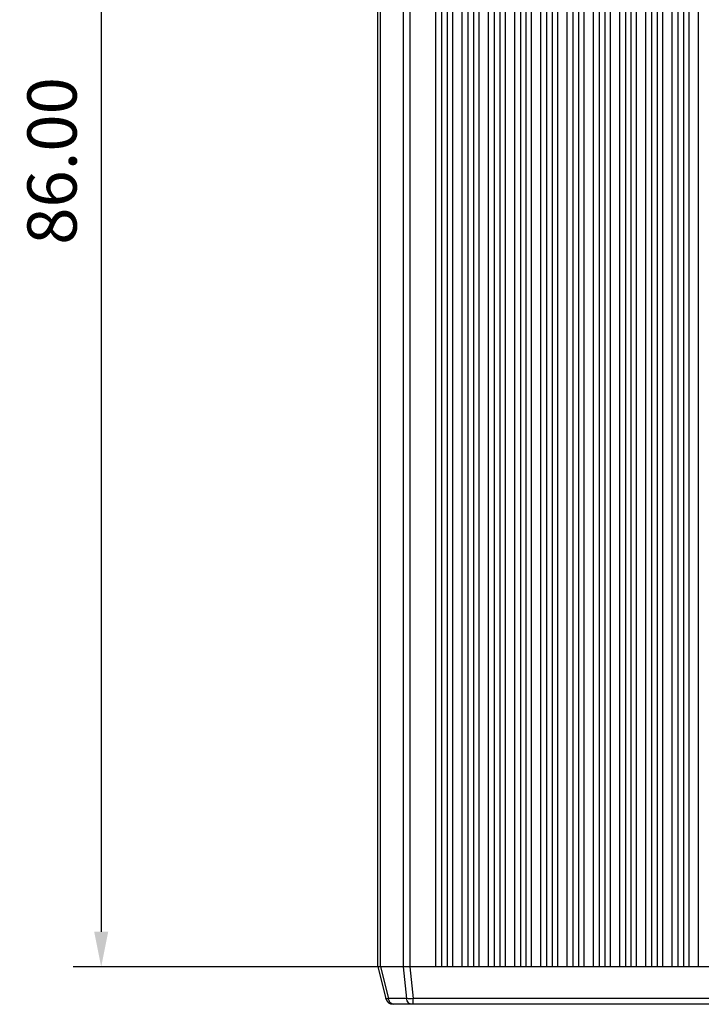
# Model space of a CAD drawing. Units: millimetres. Extents: x -210 to 210, y 0 to 297.
# Drawn here: x 6 to 42, y 118 to 171 of the extents above; entities that cross this region are included whole.
import ezdxf

# ---------------------------------------------------------------- set-up
doc = ezdxf.new("R2010")
doc.units = ezdxf.units.MM
doc.header["$LTSCALE"] = 11.55
doc.header["$PDSIZE"] = 0.1
doc.layers.get('0').update_dxf_attribs({"linetype": 'CONTINUOUS'})
doc.layers.get('Defpoints').update_dxf_attribs({"linetype": 'CONTINUOUS'})
doc.styles.get("Standard").update_dxf_attribs({"font": 'simfang.ttf'})
doc.dimstyles.new('DIMSTYLE_1', dxfattribs={"dimscale": 1.5, "dimtxt": 1.75, "dimasz": 1.25, "dimexe": 1, "dimexo": 1, "dimgap": 0.875, "dimtad": 1, "dimzin": 0, "dimdsep": 46, "dimtxsty": 'Standard', "dimblk": '_FILLED', "dimcen": 0.09, "dimazin": 0, "dimtp": 0.3, "dimtm": 0.3, "dimtfac": 1, "dimtofl": 0, "dimtmove": 0, "dimatfit": 3, "dimldrblk": '_FILLED', "dimfxl": 1, "dimtolj": 1, "dimtzin": 0, "dimarcsym": 0})

# ---------------------------------------------------------------- blocks, each defined once
blk = doc.blocks.new('_FILLED')
at = {"color": 0, "linetype": 'ByBlock'}
blk.add_solid([(0, 0), (-1, 0.2), (-1, -0.2)], dxfattribs=at)
blk = doc.blocks.new('*D10')
at = {"color": 0, "lineweight": -2, "transparency": 16777216}
for p, q in [((51.215, 206.418), (8.688, 206.418)), ((10.188, 204.543), (10.188, 122.293)), ((58.095, 120.418), (8.688, 120.418))]:
    blk.add_line(p, q, dxfattribs=at)
at = {"layer": 'Defpoints', "color": 0, "transparency": 16777216}
for p in [(52.715, 206.418), (10.188, 120.418), (59.595, 120.418)]:
    blk.add_point(p, dxfattribs=at)
at = {"color": 0, "lineweight": -2, "transparency": 16777216, "xscale": 1.875, "yscale": 1.875, "zscale": 1.875}
for p, rotation in [((10.188, 206.418), 90), ((10.188, 120.418), 270)]:
    blk.add_blockref('_FILLED', p, dxfattribs=dict(at, rotation=rotation))
at = {"color": 0, "transparency": 16777216, "insert": (7.563, 163.418), "char_height": 2.625, "attachment_point": 5, "rotation": 90}
blk.add_mtext('\\A1;86.00', dxfattribs=at)

msp = doc.modelspace()

# ---------------------------------------------------------------- linework, layer by layer
at = {"color": 7, "linetype": 'Continuous'}
for p, q in [((24.944, 120.418), (24.944, 206.418)), ((25.091, 120.418), (25.091, 206.418)), ((26.298, 206.418), (26.298, 120.418)), ((26.651, 206.418), (26.651, 120.418)), ((28.044, 120.418), (28.044, 206.418)), ((28.344, 206.418), (28.344, 120.418)), ((28.644, 206.418), (28.644, 120.418)), ((28.944, 120.418), (28.944, 206.418)), ((29.444, 120.418), (29.444, 206.418)), ((29.744, 206.418), (29.744, 120.418)), ((30.044, 206.418), (30.044, 120.418)), ((30.344, 120.418), (30.344, 206.418)), ((30.844, 120.418), (30.844, 206.418)), ((31.144, 206.418), (31.144, 120.418)), ((31.444, 206.418), (31.444, 120.418)), ((31.744, 120.418), (31.744, 206.418)), ((32.244, 120.418), (32.244, 206.418)), ((32.544, 206.418), (32.544, 120.418)), ((32.844, 206.418), (32.844, 120.418)), ((33.144, 120.418), (33.144, 206.418)), ((33.644, 120.418), (33.644, 206.418)), ((33.944, 206.418), (33.944, 120.418)), ((34.244, 206.418), (34.244, 120.418)), ((34.544, 120.418), (34.544, 206.418)), ((35.044, 120.418), (35.044, 206.418)), ((35.344, 206.418), (35.344, 120.418)), ((35.644, 206.418), (35.644, 120.418)), ((35.944, 120.418), (35.944, 206.418)), ((36.444, 120.418), (36.444, 206.418)), ((36.744, 206.418), (36.744, 120.418)), ((37.044, 206.418), (37.044, 120.418)), ((37.344, 120.418), (37.344, 206.418)), ((37.844, 120.418), (37.844, 206.418)), ((38.144, 206.418), (38.144, 120.418)), ((38.444, 206.418), (38.444, 120.418)), ((38.744, 120.418), (38.744, 206.418)), ((39.244, 120.418), (39.244, 206.418)), ((39.544, 206.418), (39.544, 120.418)), ((39.844, 206.418), (39.844, 120.418)), ((40.144, 120.418), (40.144, 206.418)), ((40.644, 120.418), (40.644, 206.418)), ((40.944, 206.418), (40.944, 120.418)), ((41.244, 206.418), (41.244, 120.418)), ((41.544, 120.418), (41.544, 206.418)), ((42.044, 120.418), (42.044, 206.418)), ((24.944, 120.418), (25.369, 118.721)), ((103.444, 120.418), (24.944, 120.418)), ((25.086, 120.418), (25.511, 118.721)), ((26.302, 120.418), (26.478, 118.721)), ((26.645, 120.418), (26.821, 118.721)), ((26.478, 118.721), (25.511, 118.721)), ((102.632, 118.418), (25.757, 118.418)), ((26.821, 118.418), (26.821, 118.721)), ((101.568, 118.721), (26.821, 118.721))]:
    msp.add_line(p, q, dxfattribs=at)
msp.add_arc((25.757, 118.818), 0.4, 194.0362, 270, dxfattribs=at)
for points, knots in [([(25.511, 118.721), (25.491, 118.718), (25.457, 118.715), (25.412, 118.713), (25.387, 118.713), (25.37, 118.717), (25.369, 118.721)], [0, 0, 0, 0, 0.412279, 0.720772, 0.91609, 1, 1, 1, 1]), ([(25.566, 118.564), (25.56, 118.576), (25.534, 118.625), (25.518, 118.679), (25.511, 118.721)], [0, 0, 0, 0, 0.24136, 1, 1, 1, 1]), ([(25.785, 118.418), (25.743, 118.418), (25.651, 118.449), (25.591, 118.522), (25.566, 118.564)], [0, 0, 0, 0, 0.465773, 1, 1, 1, 1]), ([(26.821, 118.721), (26.76, 118.716), (26.645, 118.711), (26.531, 118.715), (26.478, 118.721)], [0, 0, 0, 0, 0.538827, 1, 1, 1, 1]), ([(26.752, 118.418), (26.721, 118.418), (26.654, 118.434), (26.571, 118.501), (26.509, 118.601), (26.485, 118.679), (26.478, 118.721)], [0, 0, 0, 0, 0.214565, 0.449383, 0.712828, 1, 1, 1, 1])]:
    msp.add_open_spline(points, degree=3, knots=knots, dxfattribs=at)

# ---------------------------------------------------------------- dimensions: what is measured, and where the dimension line sits
dim = msp.add_linear_dim(base=(10.188, 120.418), p1=(52.715, 206.418), p2=(59.595, 120.418), angle=90, dimstyle='DIMSTYLE_1')
dim.commit()
dim.dimension.update_dxf_attribs({"geometry": '*D10', "text_midpoint": (7.563, 163.418)})

doc.saveas('drawing.dxf')
